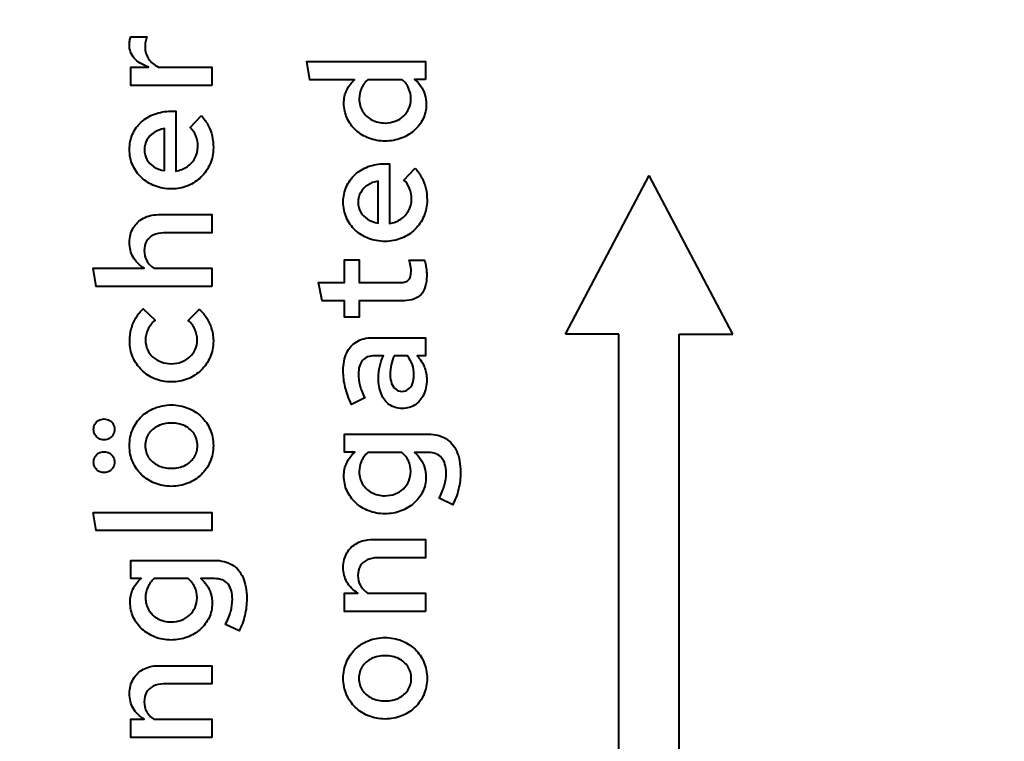
# Model space of a CAD drawing. Units: centimetres. Extents: x -66 to 2454, y -16 to 931.
# Drawn here: x 805 to 852, y 780 to 814 of the extents above; entities that cross this region are included whole.
import ezdxf

# ---------------------------------------------------------------- set-up
doc = ezdxf.new("R2010")
doc.units = ezdxf.units.CM
doc.header["$MEASUREMENT"] = 0
doc.layers.add('layer 1', color=7, linetype='Continuous')

msp = doc.modelspace()

# ---------------------------------------------------------------- linework, layer by layer
at = {"layer": 'layer 1', "color": 7, "lineweight": 20}
msp.add_open_spline([(615.522, 699.99), (615.522, 699.99), (1203.389, 699.99), (1203.389, 699.99), (1203.389, 699.99), (1203.389, 699.99), (1203.389, 885.583), (1203.389, 885.583), (1203.389, 885.583), (1203.389, 885.583), (615.522, 885.583), (615.522, 885.583), (615.522, 885.583), (615.522, 885.583), (615.522, 699.99), (615.522, 699.99)], degree=3, knots=[0, 0, 0, 0, 0.25, 0.25, 0.25, 0.25, 0.5, 0.5, 0.5, 0.5, 0.75, 0.75, 0.75, 0.75, 1, 1, 1, 1], dxfattribs=at)
at = {"layer": 'layer 1', "lineweight": 40}
for points, knots in [([(814.36, 810.986), (814.36, 810.986), (814.36, 811.845), (814.36, 811.845), (814.36, 811.845), (814.36, 811.845), (811.853, 811.845), (811.853, 811.845), (811.853, 811.845), (811.654, 811.942), (811.499, 812.073), (811.389, 812.237), (811.389, 812.237), (811.279, 812.402), (811.223, 812.587), (811.222, 812.795), (811.222, 812.795), (811.222, 812.876), (811.23, 812.957), (811.245, 813.039), (811.245, 813.039), (811.26, 813.12), (811.283, 813.196), (811.313, 813.266), (811.313, 813.266), (811.313, 813.266), (810.553, 813.266), (810.553, 813.266), (810.553, 813.266), (810.53, 813.203), (810.515, 813.143), (810.505, 813.085), (810.505, 813.085), (810.495, 813.028), (810.488, 812.965), (810.485, 812.893), (810.485, 812.893), (810.486, 812.653), (810.562, 812.444), (810.714, 812.267), (810.714, 812.267), (810.866, 812.089), (811.088, 811.949), (811.381, 811.845), (811.381, 811.845), (811.381, 811.845), (810.553, 811.845), (810.553, 811.845), (810.553, 811.845), (810.553, 811.845), (810.553, 810.986), (810.553, 810.986), (810.553, 810.986), (810.553, 810.986), (814.36, 810.986), (814.36, 810.986)], [0, 0, 0, 0, 0.071429, 0.071429, 0.071429, 0.071429, 0.142857, 0.142857, 0.142857, 0.142857, 0.214286, 0.214286, 0.214286, 0.214286, 0.285714, 0.285714, 0.285714, 0.285714, 0.357143, 0.357143, 0.357143, 0.357143, 0.428571, 0.428571, 0.428571, 0.428571, 0.5, 0.5, 0.5, 0.5, 0.571429, 0.571429, 0.571429, 0.571429, 0.642857, 0.642857, 0.642857, 0.642857, 0.714286, 0.714286, 0.714286, 0.714286, 0.785714, 0.785714, 0.785714, 0.785714, 0.857143, 0.857143, 0.857143, 0.857143, 0.928571, 0.928571, 0.928571, 0.928571, 1, 1, 1, 1]), ([(824.415, 811.26), (824.415, 811.26), (824.415, 812.111), (824.415, 812.111), (824.415, 812.111), (824.415, 812.111), (818.837, 812.111), (818.837, 812.111), (818.837, 812.111), (818.837, 812.111), (818.981, 811.252), (818.981, 811.252), (818.981, 811.252), (818.981, 811.252), (821.079, 811.252), (821.079, 811.252), (821.079, 811.252), (820.918, 811.11), (820.795, 810.946), (820.707, 810.757), (820.707, 810.757), (820.622, 810.57), (820.579, 810.364), (820.577, 810.142), (820.577, 810.142), (820.579, 809.892), (820.629, 809.66), (820.727, 809.445), (820.727, 809.445), (820.825, 809.229), (820.962, 809.042), (821.138, 808.88), (821.138, 808.88), (821.314, 808.719), (821.519, 808.592), (821.754, 808.502), (821.754, 808.502), (821.988, 808.412), (822.242, 808.365), (822.515, 808.364), (822.515, 808.364), (822.786, 808.365), (823.039, 808.41), (823.272, 808.498), (823.272, 808.498), (823.507, 808.586), (823.712, 808.709), (823.888, 808.864), (823.888, 808.864), (824.065, 809.022), (824.203, 809.204), (824.302, 809.413), (824.302, 809.413), (824.401, 809.621), (824.452, 809.846), (824.453, 810.089), (824.453, 810.089), (824.453, 810.25), (824.43, 810.402), (824.387, 810.547), (824.387, 810.547), (824.344, 810.691), (824.281, 810.824), (824.2, 810.944), (824.2, 810.944), (824.119, 811.066), (824.02, 811.171), (823.906, 811.26), (823.906, 811.26), (823.906, 811.26), (824.415, 811.26), (824.415, 811.26)], [0, 0, 0, 0, 0.055556, 0.055556, 0.055556, 0.055556, 0.111111, 0.111111, 0.111111, 0.111111, 0.166667, 0.166667, 0.166667, 0.166667, 0.222222, 0.222222, 0.222222, 0.222222, 0.277778, 0.277778, 0.277778, 0.277778, 0.333333, 0.333333, 0.333333, 0.333333, 0.388889, 0.388889, 0.388889, 0.388889, 0.444444, 0.444444, 0.444444, 0.444444, 0.5, 0.5, 0.5, 0.5, 0.555556, 0.555556, 0.555556, 0.555556, 0.611111, 0.611111, 0.611111, 0.611111, 0.666667, 0.666667, 0.666667, 0.666667, 0.722222, 0.722222, 0.722222, 0.722222, 0.777778, 0.777778, 0.777778, 0.777778, 0.833333, 0.833333, 0.833333, 0.833333, 0.888889, 0.888889, 0.888889, 0.888889, 0.944444, 0.944444, 0.944444, 0.944444, 1, 1, 1, 1]), ([(822.515, 809.215), (822.28, 809.217), (822.072, 809.266), (821.889, 809.364), (821.889, 809.364), (821.707, 809.461), (821.564, 809.594), (821.459, 809.764), (821.459, 809.764), (821.355, 809.933), (821.3, 810.129), (821.299, 810.348), (821.299, 810.348), (821.3, 810.528), (821.336, 810.696), (821.407, 810.852), (821.407, 810.852), (821.479, 811.006), (821.579, 811.141), (821.71, 811.252), (821.71, 811.252), (821.71, 811.252), (823.313, 811.252), (823.313, 811.252), (823.313, 811.252), (823.45, 811.138), (823.554, 811.004), (823.625, 810.852), (823.625, 810.852), (823.695, 810.699), (823.731, 810.531), (823.731, 810.348), (823.731, 810.348), (823.73, 810.186), (823.699, 810.036), (823.639, 809.898), (823.639, 809.898), (823.578, 809.761), (823.492, 809.641), (823.383, 809.54), (823.383, 809.54), (823.272, 809.437), (823.145, 809.359), (822.996, 809.301), (822.996, 809.301), (822.849, 809.244), (822.689, 809.217), (822.515, 809.215)], [0, 0, 0, 0, 0.083333, 0.083333, 0.083333, 0.083333, 0.166667, 0.166667, 0.166667, 0.166667, 0.25, 0.25, 0.25, 0.25, 0.333333, 0.333333, 0.333333, 0.333333, 0.416667, 0.416667, 0.416667, 0.416667, 0.5, 0.5, 0.5, 0.5, 0.583333, 0.583333, 0.583333, 0.583333, 0.666667, 0.666667, 0.666667, 0.666667, 0.75, 0.75, 0.75, 0.75, 0.833333, 0.833333, 0.833333, 0.833333, 0.916667, 0.916667, 0.916667, 0.916667, 1, 1, 1, 1]), ([(813.874, 809.565), (813.874, 809.565), (813.35, 809.003), (813.35, 809.003), (813.35, 809.003), (813.465, 808.894), (813.552, 808.762), (813.615, 808.605), (813.615, 808.605), (813.675, 808.448), (813.707, 808.279), (813.707, 808.098), (813.707, 808.098), (813.706, 807.902), (813.66, 807.722), (813.57, 807.561), (813.57, 807.561), (813.482, 807.4), (813.358, 807.266), (813.203, 807.161), (813.203, 807.161), (813.047, 807.056), (812.867, 806.987), (812.666, 806.958), (812.666, 806.958), (812.666, 806.958), (812.666, 809.77), (812.666, 809.77), (812.666, 809.77), (812.666, 809.77), (812.453, 809.77), (812.453, 809.77), (812.453, 809.77), (812.168, 809.769), (811.907, 809.723), (811.669, 809.635), (811.669, 809.635), (811.431, 809.546), (811.223, 809.422), (811.048, 809.26), (811.048, 809.26), (810.872, 809.099), (810.735, 808.909), (810.639, 808.69), (810.639, 808.69), (810.543, 808.47), (810.494, 808.23), (810.492, 807.969), (810.492, 807.969), (810.494, 807.703), (810.544, 807.458), (810.643, 807.233), (810.643, 807.233), (810.742, 807.009), (810.88, 806.812), (811.057, 806.645), (811.057, 806.645), (811.236, 806.478), (811.443, 806.349), (811.682, 806.256), (811.682, 806.256), (811.92, 806.163), (812.179, 806.116), (812.46, 806.114), (812.46, 806.114), (812.739, 806.116), (812.999, 806.166), (813.237, 806.264), (813.237, 806.264), (813.476, 806.363), (813.685, 806.5), (813.864, 806.676), (813.864, 806.676), (814.044, 806.852), (814.183, 807.057), (814.283, 807.291), (814.283, 807.291), (814.383, 807.526), (814.435, 807.779), (814.436, 808.053), (814.436, 808.053), (814.436, 808.249), (814.416, 808.434), (814.377, 808.605), (814.377, 808.605), (814.337, 808.777), (814.276, 808.942), (814.192, 809.099), (814.192, 809.099), (814.11, 809.256), (814.003, 809.412), (813.874, 809.565)], [0, 0, 0, 0, 0.043478, 0.043478, 0.043478, 0.043478, 0.086957, 0.086957, 0.086957, 0.086957, 0.130435, 0.130435, 0.130435, 0.130435, 0.173913, 0.173913, 0.173913, 0.173913, 0.217391, 0.217391, 0.217391, 0.217391, 0.26087, 0.26087, 0.26087, 0.26087, 0.304348, 0.304348, 0.304348, 0.304348, 0.347826, 0.347826, 0.347826, 0.347826, 0.391304, 0.391304, 0.391304, 0.391304, 0.434783, 0.434783, 0.434783, 0.434783, 0.478261, 0.478261, 0.478261, 0.478261, 0.521739, 0.521739, 0.521739, 0.521739, 0.565217, 0.565217, 0.565217, 0.565217, 0.608696, 0.608696, 0.608696, 0.608696, 0.652174, 0.652174, 0.652174, 0.652174, 0.695652, 0.695652, 0.695652, 0.695652, 0.73913, 0.73913, 0.73913, 0.73913, 0.782609, 0.782609, 0.782609, 0.782609, 0.826087, 0.826087, 0.826087, 0.826087, 0.869565, 0.869565, 0.869565, 0.869565, 0.913043, 0.913043, 0.913043, 0.913043, 0.956522, 0.956522, 0.956522, 0.956522, 1, 1, 1, 1]), ([(811.191, 807.961), (811.193, 808.132), (811.233, 808.286), (811.313, 808.424), (811.313, 808.424), (811.392, 808.562), (811.503, 808.676), (811.645, 808.768), (811.645, 808.768), (811.787, 808.859), (811.953, 808.923), (812.141, 808.957), (812.141, 808.957), (812.141, 808.957), (812.141, 806.974), (812.141, 806.974), (812.141, 806.974), (811.948, 807.008), (811.78, 807.07), (811.639, 807.161), (811.639, 807.161), (811.497, 807.251), (811.387, 807.365), (811.309, 807.5), (811.309, 807.5), (811.232, 807.637), (811.193, 807.79), (811.191, 807.961)], [0, 0, 0, 0, 0.142857, 0.142857, 0.142857, 0.142857, 0.285714, 0.285714, 0.285714, 0.285714, 0.428571, 0.428571, 0.428571, 0.428571, 0.571429, 0.571429, 0.571429, 0.571429, 0.714286, 0.714286, 0.714286, 0.714286, 0.857143, 0.857143, 0.857143, 0.857143, 1, 1, 1, 1]), ([(823.929, 807.095), (823.929, 807.095), (823.404, 806.533), (823.404, 806.533), (823.404, 806.533), (823.52, 806.424), (823.607, 806.292), (823.669, 806.135), (823.669, 806.135), (823.73, 805.978), (823.761, 805.809), (823.761, 805.628), (823.761, 805.628), (823.76, 805.432), (823.715, 805.252), (823.625, 805.091), (823.625, 805.091), (823.536, 804.93), (823.413, 804.796), (823.257, 804.691), (823.257, 804.691), (823.101, 804.586), (822.922, 804.517), (822.72, 804.488), (822.72, 804.488), (822.72, 804.488), (822.72, 807.3), (822.72, 807.3), (822.72, 807.3), (822.72, 807.3), (822.507, 807.3), (822.507, 807.3), (822.507, 807.3), (822.222, 807.299), (821.962, 807.253), (821.724, 807.165), (821.724, 807.165), (821.485, 807.076), (821.278, 806.952), (821.103, 806.79), (821.103, 806.79), (820.927, 806.629), (820.79, 806.439), (820.694, 806.22), (820.694, 806.22), (820.597, 806.001), (820.548, 805.76), (820.547, 805.499), (820.547, 805.499), (820.548, 805.233), (820.599, 804.989), (820.698, 804.763), (820.698, 804.763), (820.796, 804.539), (820.934, 804.343), (821.112, 804.175), (821.112, 804.175), (821.29, 804.008), (821.498, 803.879), (821.736, 803.787), (821.736, 803.787), (821.974, 803.693), (822.234, 803.646), (822.515, 803.645), (822.515, 803.645), (822.794, 803.646), (823.053, 803.697), (823.292, 803.794), (823.292, 803.794), (823.531, 803.893), (823.74, 804.03), (823.918, 804.206), (823.918, 804.206), (824.098, 804.382), (824.238, 804.587), (824.338, 804.821), (824.338, 804.821), (824.438, 805.056), (824.49, 805.309), (824.491, 805.583), (824.491, 805.583), (824.491, 805.779), (824.471, 805.964), (824.431, 806.135), (824.431, 806.135), (824.391, 806.307), (824.33, 806.472), (824.246, 806.629), (824.246, 806.629), (824.164, 806.786), (824.058, 806.942), (823.929, 807.095)], [0, 0, 0, 0, 0.043478, 0.043478, 0.043478, 0.043478, 0.086957, 0.086957, 0.086957, 0.086957, 0.130435, 0.130435, 0.130435, 0.130435, 0.173913, 0.173913, 0.173913, 0.173913, 0.217391, 0.217391, 0.217391, 0.217391, 0.26087, 0.26087, 0.26087, 0.26087, 0.304348, 0.304348, 0.304348, 0.304348, 0.347826, 0.347826, 0.347826, 0.347826, 0.391304, 0.391304, 0.391304, 0.391304, 0.434783, 0.434783, 0.434783, 0.434783, 0.478261, 0.478261, 0.478261, 0.478261, 0.521739, 0.521739, 0.521739, 0.521739, 0.565217, 0.565217, 0.565217, 0.565217, 0.608696, 0.608696, 0.608696, 0.608696, 0.652174, 0.652174, 0.652174, 0.652174, 0.695652, 0.695652, 0.695652, 0.695652, 0.73913, 0.73913, 0.73913, 0.73913, 0.782609, 0.782609, 0.782609, 0.782609, 0.826087, 0.826087, 0.826087, 0.826087, 0.869565, 0.869565, 0.869565, 0.869565, 0.913043, 0.913043, 0.913043, 0.913043, 0.956522, 0.956522, 0.956522, 0.956522, 1, 1, 1, 1]), ([(821.246, 805.491), (821.247, 805.662), (821.288, 805.816), (821.368, 805.954), (821.368, 805.954), (821.446, 806.092), (821.558, 806.206), (821.699, 806.298), (821.699, 806.298), (821.841, 806.389), (822.007, 806.453), (822.196, 806.487), (822.196, 806.487), (822.196, 806.487), (822.196, 804.504), (822.196, 804.504), (822.196, 804.504), (822.002, 804.538), (821.835, 804.6), (821.693, 804.691), (821.693, 804.691), (821.551, 804.781), (821.441, 804.895), (821.364, 805.03), (821.364, 805.03), (821.286, 805.167), (821.247, 805.32), (821.246, 805.491)], [0, 0, 0, 0, 0.142857, 0.142857, 0.142857, 0.142857, 0.285714, 0.285714, 0.285714, 0.285714, 0.428571, 0.428571, 0.428571, 0.428571, 0.571429, 0.571429, 0.571429, 0.571429, 0.714286, 0.714286, 0.714286, 0.714286, 0.857143, 0.857143, 0.857143, 0.857143, 1, 1, 1, 1]), ([(814.36, 801.525), (814.36, 801.525), (814.36, 802.383), (814.36, 802.383), (814.36, 802.383), (814.36, 802.383), (811.64, 802.383), (811.64, 802.383), (811.64, 802.383), (811.49, 802.486), (811.378, 802.607), (811.3, 802.747), (811.3, 802.747), (811.223, 802.885), (811.184, 803.041), (811.184, 803.212), (811.184, 803.212), (811.185, 803.383), (811.222, 803.529), (811.297, 803.655), (811.297, 803.655), (811.371, 803.779), (811.476, 803.876), (811.613, 803.944), (811.613, 803.944), (811.749, 804.012), (811.909, 804.046), (812.096, 804.047), (812.096, 804.047), (812.096, 804.047), (814.36, 804.047), (814.36, 804.047), (814.36, 804.047), (814.36, 804.047), (814.36, 804.906), (814.36, 804.906), (814.36, 804.906), (814.36, 804.906), (811.853, 804.906), (811.853, 804.906), (811.853, 804.906), (811.584, 804.905), (811.349, 804.848), (811.144, 804.738), (811.144, 804.738), (810.942, 804.628), (810.782, 804.473), (810.667, 804.277), (810.667, 804.277), (810.553, 804.081), (810.495, 803.853), (810.492, 803.592), (810.492, 803.592), (810.492, 803.337), (810.55, 803.108), (810.666, 802.905), (810.666, 802.905), (810.781, 802.702), (810.952, 802.528), (811.176, 802.383), (811.176, 802.383), (811.176, 802.383), (808.782, 802.383), (808.782, 802.383), (808.782, 802.383), (808.782, 802.383), (808.927, 801.525), (808.927, 801.525), (808.927, 801.525), (808.927, 801.525), (814.36, 801.525), (814.36, 801.525)], [0, 0, 0, 0, 0.055556, 0.055556, 0.055556, 0.055556, 0.111111, 0.111111, 0.111111, 0.111111, 0.166667, 0.166667, 0.166667, 0.166667, 0.222222, 0.222222, 0.222222, 0.222222, 0.277778, 0.277778, 0.277778, 0.277778, 0.333333, 0.333333, 0.333333, 0.333333, 0.388889, 0.388889, 0.388889, 0.388889, 0.444444, 0.444444, 0.444444, 0.444444, 0.5, 0.5, 0.5, 0.5, 0.555556, 0.555556, 0.555556, 0.555556, 0.611111, 0.611111, 0.611111, 0.611111, 0.666667, 0.666667, 0.666667, 0.666667, 0.722222, 0.722222, 0.722222, 0.722222, 0.777778, 0.777778, 0.777778, 0.777778, 0.833333, 0.833333, 0.833333, 0.833333, 0.888889, 0.888889, 0.888889, 0.888889, 0.944444, 0.944444, 0.944444, 0.944444, 1, 1, 1, 1]), ([(823.412, 800.856), (823.763, 800.857), (824.026, 800.956), (824.206, 801.153), (824.206, 801.153), (824.385, 801.351), (824.475, 801.641), (824.476, 802.026), (824.476, 802.026), (824.476, 802.103), (824.472, 802.184), (824.463, 802.269), (824.463, 802.269), (824.456, 802.355), (824.443, 802.44), (824.428, 802.525), (824.428, 802.525), (824.411, 802.61), (824.392, 802.689), (824.369, 802.763), (824.369, 802.763), (824.369, 802.763), (823.648, 802.763), (823.648, 802.763), (823.648, 802.763), (823.67, 802.689), (823.688, 802.623), (823.702, 802.567), (823.702, 802.567), (823.715, 802.511), (823.725, 802.458), (823.73, 802.407), (823.73, 802.407), (823.736, 802.358), (823.739, 802.304), (823.739, 802.247), (823.739, 802.247), (823.74, 802.055), (823.701, 801.917), (823.62, 801.835), (823.62, 801.835), (823.538, 801.753), (823.407, 801.712), (823.222, 801.714), (823.222, 801.714), (823.222, 801.714), (821.292, 801.714), (821.292, 801.714), (821.292, 801.714), (821.292, 801.714), (821.292, 802.778), (821.292, 802.778), (821.292, 802.778), (821.292, 802.778), (820.608, 802.778), (820.608, 802.778), (820.608, 802.778), (820.608, 802.778), (820.608, 801.714), (820.608, 801.714), (820.608, 801.714), (820.608, 801.714), (819.376, 801.714), (819.376, 801.714), (819.376, 801.714), (819.376, 801.714), (819.559, 800.856), (819.559, 800.856), (819.559, 800.856), (819.559, 800.856), (820.608, 800.856), (820.608, 800.856), (820.608, 800.856), (820.608, 800.856), (820.608, 800.088), (820.608, 800.088), (820.608, 800.088), (820.608, 800.088), (821.292, 800.088), (821.292, 800.088), (821.292, 800.088), (821.292, 800.088), (821.292, 800.856), (821.292, 800.856), (821.292, 800.856), (821.292, 800.856), (823.412, 800.856), (823.412, 800.856)], [0, 0, 0, 0, 0.045455, 0.045455, 0.045455, 0.045455, 0.090909, 0.090909, 0.090909, 0.090909, 0.136364, 0.136364, 0.136364, 0.136364, 0.181818, 0.181818, 0.181818, 0.181818, 0.227273, 0.227273, 0.227273, 0.227273, 0.272727, 0.272727, 0.272727, 0.272727, 0.318182, 0.318182, 0.318182, 0.318182, 0.363636, 0.363636, 0.363636, 0.363636, 0.409091, 0.409091, 0.409091, 0.409091, 0.454545, 0.454545, 0.454545, 0.454545, 0.5, 0.5, 0.5, 0.5, 0.545455, 0.545455, 0.545455, 0.545455, 0.590909, 0.590909, 0.590909, 0.590909, 0.636364, 0.636364, 0.636364, 0.636364, 0.681818, 0.681818, 0.681818, 0.681818, 0.727273, 0.727273, 0.727273, 0.727273, 0.772727, 0.772727, 0.772727, 0.772727, 0.818182, 0.818182, 0.818182, 0.818182, 0.863636, 0.863636, 0.863636, 0.863636, 0.909091, 0.909091, 0.909091, 0.909091, 0.954545, 0.954545, 0.954545, 0.954545, 1, 1, 1, 1]), ([(813.676, 799.009), (813.675, 798.848), (813.645, 798.7), (813.584, 798.566), (813.584, 798.566), (813.523, 798.43), (813.437, 798.311), (813.328, 798.211), (813.328, 798.211), (813.218, 798.111), (813.09, 798.032), (812.942, 797.977), (812.942, 797.977), (812.795, 797.921), (812.634, 797.893), (812.46, 797.892), (812.46, 797.892), (812.288, 797.893), (812.129, 797.921), (811.982, 797.977), (811.982, 797.977), (811.835, 798.031), (811.706, 798.108), (811.595, 798.208), (811.595, 798.208), (811.485, 798.307), (811.401, 798.422), (811.338, 798.555), (811.338, 798.555), (811.276, 798.687), (811.246, 798.832), (811.245, 798.986), (811.245, 798.986), (811.245, 799.169), (811.283, 799.341), (811.357, 799.502), (811.357, 799.502), (811.433, 799.662), (811.545, 799.811), (811.693, 799.944), (811.693, 799.944), (811.693, 799.944), (811.138, 800.476), (811.138, 800.476), (811.138, 800.476), (811.001, 800.348), (810.885, 800.205), (810.79, 800.045), (810.79, 800.045), (810.695, 799.884), (810.624, 799.712), (810.575, 799.528), (810.575, 799.528), (810.525, 799.345), (810.5, 799.155), (810.5, 798.956), (810.5, 798.956), (810.501, 798.682), (810.552, 798.43), (810.651, 798.197), (810.651, 798.197), (810.751, 797.964), (810.889, 797.761), (811.067, 797.587), (811.067, 797.587), (811.245, 797.413), (811.452, 797.277), (811.689, 797.181), (811.689, 797.181), (811.926, 797.084), (812.183, 797.034), (812.46, 797.033), (812.46, 797.033), (812.739, 797.034), (812.999, 797.084), (813.237, 797.181), (813.237, 797.181), (813.476, 797.279), (813.685, 797.416), (813.864, 797.59), (813.864, 797.59), (814.044, 797.764), (814.183, 797.968), (814.283, 798.2), (814.283, 798.2), (814.383, 798.433), (814.435, 798.685), (814.436, 798.956), (814.436, 798.956), (814.435, 799.152), (814.409, 799.341), (814.357, 799.523), (814.357, 799.523), (814.303, 799.704), (814.227, 799.874), (814.129, 800.03), (814.129, 800.03), (814.031, 800.187), (813.912, 800.325), (813.775, 800.445), (813.775, 800.445), (813.775, 800.445), (813.259, 799.929), (813.259, 799.929), (813.259, 799.929), (813.395, 799.813), (813.499, 799.676), (813.57, 799.519), (813.57, 799.519), (813.641, 799.362), (813.676, 799.193), (813.676, 799.009)], [0, 0, 0, 0, 0.035714, 0.035714, 0.035714, 0.035714, 0.071429, 0.071429, 0.071429, 0.071429, 0.107143, 0.107143, 0.107143, 0.107143, 0.142857, 0.142857, 0.142857, 0.142857, 0.178571, 0.178571, 0.178571, 0.178571, 0.214286, 0.214286, 0.214286, 0.214286, 0.25, 0.25, 0.25, 0.25, 0.285714, 0.285714, 0.285714, 0.285714, 0.321429, 0.321429, 0.321429, 0.321429, 0.357143, 0.357143, 0.357143, 0.357143, 0.392857, 0.392857, 0.392857, 0.392857, 0.428571, 0.428571, 0.428571, 0.428571, 0.464286, 0.464286, 0.464286, 0.464286, 0.5, 0.5, 0.5, 0.5, 0.535714, 0.535714, 0.535714, 0.535714, 0.571429, 0.571429, 0.571429, 0.571429, 0.607143, 0.607143, 0.607143, 0.607143, 0.642857, 0.642857, 0.642857, 0.642857, 0.678571, 0.678571, 0.678571, 0.678571, 0.714286, 0.714286, 0.714286, 0.714286, 0.75, 0.75, 0.75, 0.75, 0.785714, 0.785714, 0.785714, 0.785714, 0.821429, 0.821429, 0.821429, 0.821429, 0.857143, 0.857143, 0.857143, 0.857143, 0.892857, 0.892857, 0.892857, 0.892857, 0.928571, 0.928571, 0.928571, 0.928571, 0.964286, 0.964286, 0.964286, 0.964286, 1, 1, 1, 1]), ([(824.476, 797.132), (824.477, 797.347), (824.44, 797.547), (824.368, 797.732), (824.368, 797.732), (824.296, 797.917), (824.182, 798.094), (824.027, 798.264), (824.027, 798.264), (824.027, 798.264), (824.415, 798.264), (824.415, 798.264), (824.415, 798.264), (824.415, 798.264), (824.415, 799.115), (824.415, 799.115), (824.415, 799.115), (824.415, 799.115), (821.93, 799.115), (821.93, 799.115), (821.93, 799.115), (821.635, 799.114), (821.385, 799.053), (821.179, 798.93), (821.179, 798.93), (820.974, 798.809), (820.817, 798.633), (820.709, 798.401), (820.709, 798.401), (820.601, 798.169), (820.548, 797.888), (820.547, 797.557), (820.547, 797.557), (820.547, 797.304), (820.577, 797.048), (820.64, 796.79), (820.64, 796.79), (820.704, 796.531), (820.801, 796.26), (820.934, 795.977), (820.934, 795.977), (820.934, 795.977), (821.558, 796.281), (821.558, 796.281), (821.558, 796.281), (821.455, 796.5), (821.38, 796.7), (821.332, 796.881), (821.332, 796.881), (821.284, 797.062), (821.26, 797.232), (821.261, 797.39), (821.261, 797.39), (821.261, 797.683), (821.326, 797.902), (821.452, 798.046), (821.452, 798.046), (821.58, 798.192), (821.77, 798.264), (822.021, 798.264), (822.021, 798.264), (822.021, 798.264), (822.439, 798.264), (822.439, 798.264), (822.439, 798.264), (822.359, 798.094), (822.3, 797.925), (822.262, 797.758), (822.262, 797.758), (822.222, 797.589), (822.203, 797.416), (822.203, 797.238), (822.203, 797.238), (822.205, 796.938), (822.25, 796.68), (822.342, 796.463), (822.342, 796.463), (822.431, 796.246), (822.561, 796.08), (822.727, 795.964), (822.727, 795.964), (822.894, 795.848), (823.091, 795.788), (823.321, 795.787), (823.321, 795.787), (823.55, 795.789), (823.751, 795.846), (823.924, 795.958), (823.924, 795.958), (824.097, 796.07), (824.231, 796.227), (824.329, 796.429), (824.329, 796.429), (824.425, 796.629), (824.475, 796.865), (824.476, 797.132)], [0, 0, 0, 0, 0.041667, 0.041667, 0.041667, 0.041667, 0.083333, 0.083333, 0.083333, 0.083333, 0.125, 0.125, 0.125, 0.125, 0.166667, 0.166667, 0.166667, 0.166667, 0.208333, 0.208333, 0.208333, 0.208333, 0.25, 0.25, 0.25, 0.25, 0.291667, 0.291667, 0.291667, 0.291667, 0.333333, 0.333333, 0.333333, 0.333333, 0.375, 0.375, 0.375, 0.375, 0.416667, 0.416667, 0.416667, 0.416667, 0.458333, 0.458333, 0.458333, 0.458333, 0.5, 0.5, 0.5, 0.5, 0.541667, 0.541667, 0.541667, 0.541667, 0.583333, 0.583333, 0.583333, 0.583333, 0.625, 0.625, 0.625, 0.625, 0.666667, 0.666667, 0.666667, 0.666667, 0.708333, 0.708333, 0.708333, 0.708333, 0.75, 0.75, 0.75, 0.75, 0.791667, 0.791667, 0.791667, 0.791667, 0.833333, 0.833333, 0.833333, 0.833333, 0.875, 0.875, 0.875, 0.875, 0.916667, 0.916667, 0.916667, 0.916667, 0.958333, 0.958333, 0.958333, 0.958333, 1, 1, 1, 1]), ([(823.306, 796.592), (823.194, 796.593), (823.096, 796.625), (823.015, 796.688), (823.015, 796.688), (822.933, 796.753), (822.87, 796.844), (822.825, 796.962), (822.825, 796.962), (822.781, 797.08), (822.758, 797.219), (822.758, 797.383), (822.758, 797.383), (822.758, 797.549), (822.772, 797.703), (822.801, 797.846), (822.801, 797.846), (822.831, 797.989), (822.876, 798.129), (822.941, 798.264), (822.941, 798.264), (822.941, 798.264), (823.564, 798.264), (823.564, 798.264), (823.564, 798.264), (823.67, 798.135), (823.749, 797.996), (823.799, 797.847), (823.799, 797.847), (823.85, 797.698), (823.875, 797.538), (823.875, 797.367), (823.875, 797.367), (823.875, 797.209), (823.851, 797.072), (823.806, 796.957), (823.806, 796.957), (823.759, 796.842), (823.693, 796.752), (823.608, 796.688), (823.608, 796.688), (823.523, 796.625), (823.422, 796.593), (823.306, 796.592)], [0, 0, 0, 0, 0.090909, 0.090909, 0.090909, 0.090909, 0.181818, 0.181818, 0.181818, 0.181818, 0.272727, 0.272727, 0.272727, 0.272727, 0.363636, 0.363636, 0.363636, 0.363636, 0.454545, 0.454545, 0.454545, 0.454545, 0.545455, 0.545455, 0.545455, 0.545455, 0.636364, 0.636364, 0.636364, 0.636364, 0.727273, 0.727273, 0.727273, 0.727273, 0.818182, 0.818182, 0.818182, 0.818182, 0.909091, 0.909091, 0.909091, 0.909091, 1, 1, 1, 1]), ([(812.46, 792.123), (812.742, 792.125), (813.001, 792.174), (813.241, 792.27), (813.241, 792.27), (813.48, 792.367), (813.689, 792.501), (813.868, 792.673), (813.868, 792.673), (814.046, 792.847), (814.186, 793.049), (814.285, 793.281), (814.285, 793.281), (814.384, 793.513), (814.435, 793.765), (814.436, 794.038), (814.436, 794.038), (814.435, 794.312), (814.384, 794.564), (814.286, 794.796), (814.286, 794.796), (814.187, 795.028), (814.049, 795.231), (813.87, 795.404), (813.87, 795.404), (813.692, 795.576), (813.483, 795.712), (813.243, 795.807), (813.243, 795.807), (813.004, 795.903), (812.743, 795.953), (812.46, 795.954), (812.46, 795.954), (812.179, 795.953), (811.92, 795.904), (811.682, 795.808), (811.682, 795.808), (811.443, 795.713), (811.236, 795.579), (811.057, 795.406), (811.057, 795.406), (810.88, 795.234), (810.742, 795.032), (810.643, 794.8), (810.643, 794.8), (810.544, 794.567), (810.494, 794.313), (810.492, 794.038), (810.492, 794.038), (810.494, 793.765), (810.544, 793.513), (810.643, 793.281), (810.643, 793.281), (810.742, 793.049), (810.88, 792.847), (811.057, 792.673), (811.057, 792.673), (811.236, 792.501), (811.443, 792.367), (811.682, 792.27), (811.682, 792.27), (811.92, 792.174), (812.179, 792.125), (812.46, 792.123)], [0, 0, 0, 0, 0.0625, 0.0625, 0.0625, 0.0625, 0.125, 0.125, 0.125, 0.125, 0.1875, 0.1875, 0.1875, 0.1875, 0.25, 0.25, 0.25, 0.25, 0.3125, 0.3125, 0.3125, 0.3125, 0.375, 0.375, 0.375, 0.375, 0.4375, 0.4375, 0.4375, 0.4375, 0.5, 0.5, 0.5, 0.5, 0.5625, 0.5625, 0.5625, 0.5625, 0.625, 0.625, 0.625, 0.625, 0.6875, 0.6875, 0.6875, 0.6875, 0.75, 0.75, 0.75, 0.75, 0.8125, 0.8125, 0.8125, 0.8125, 0.875, 0.875, 0.875, 0.875, 0.9375, 0.9375, 0.9375, 0.9375, 1, 1, 1, 1]), ([(809.785, 794.806), (809.784, 794.899), (809.763, 794.981), (809.72, 795.054), (809.72, 795.054), (809.677, 795.127), (809.618, 795.185), (809.545, 795.227), (809.545, 795.227), (809.47, 795.27), (809.387, 795.291), (809.291, 795.293), (809.291, 795.293), (809.196, 795.291), (809.113, 795.27), (809.041, 795.227), (809.041, 795.227), (808.967, 795.185), (808.91, 795.127), (808.868, 795.054), (808.868, 795.054), (808.827, 794.981), (808.806, 794.899), (808.805, 794.806), (808.805, 794.806), (808.806, 794.714), (808.827, 794.631), (808.868, 794.557), (808.868, 794.557), (808.91, 794.482), (808.967, 794.424), (809.041, 794.379), (809.041, 794.379), (809.113, 794.336), (809.196, 794.313), (809.291, 794.312), (809.291, 794.312), (809.387, 794.313), (809.47, 794.336), (809.545, 794.379), (809.545, 794.379), (809.618, 794.424), (809.677, 794.482), (809.72, 794.557), (809.72, 794.557), (809.763, 794.631), (809.784, 794.714), (809.785, 794.806)], [0, 0, 0, 0, 0.083333, 0.083333, 0.083333, 0.083333, 0.166667, 0.166667, 0.166667, 0.166667, 0.25, 0.25, 0.25, 0.25, 0.333333, 0.333333, 0.333333, 0.333333, 0.416667, 0.416667, 0.416667, 0.416667, 0.5, 0.5, 0.5, 0.5, 0.583333, 0.583333, 0.583333, 0.583333, 0.666667, 0.666667, 0.666667, 0.666667, 0.75, 0.75, 0.75, 0.75, 0.833333, 0.833333, 0.833333, 0.833333, 0.916667, 0.916667, 0.916667, 0.916667, 1, 1, 1, 1]), ([(813.692, 794.038), (813.69, 793.829), (813.637, 793.645), (813.534, 793.486), (813.534, 793.486), (813.43, 793.327), (813.286, 793.201), (813.103, 793.111), (813.103, 793.111), (812.92, 793.021), (812.708, 792.976), (812.468, 792.975), (812.468, 792.975), (812.225, 792.976), (812.011, 793.021), (811.826, 793.111), (811.826, 793.111), (811.641, 793.201), (811.495, 793.327), (811.39, 793.486), (811.39, 793.486), (811.285, 793.645), (811.231, 793.829), (811.23, 794.038), (811.23, 794.038), (811.231, 794.245), (811.285, 794.429), (811.39, 794.588), (811.39, 794.588), (811.495, 794.748), (811.641, 794.873), (811.826, 794.963), (811.826, 794.963), (812.011, 795.054), (812.225, 795.101), (812.468, 795.102), (812.468, 795.102), (812.706, 795.101), (812.917, 795.056), (813.099, 794.966), (813.099, 794.966), (813.283, 794.876), (813.427, 794.75), (813.532, 794.592), (813.532, 794.592), (813.636, 794.432), (813.689, 794.247), (813.692, 794.038)], [0, 0, 0, 0, 0.083333, 0.083333, 0.083333, 0.083333, 0.166667, 0.166667, 0.166667, 0.166667, 0.25, 0.25, 0.25, 0.25, 0.333333, 0.333333, 0.333333, 0.333333, 0.416667, 0.416667, 0.416667, 0.416667, 0.5, 0.5, 0.5, 0.5, 0.583333, 0.583333, 0.583333, 0.583333, 0.666667, 0.666667, 0.666667, 0.666667, 0.75, 0.75, 0.75, 0.75, 0.833333, 0.833333, 0.833333, 0.833333, 0.916667, 0.916667, 0.916667, 0.916667, 1, 1, 1, 1]), ([(824.438, 792.557), (824.438, 792.715), (824.415, 792.866), (824.372, 793.009), (824.372, 793.009), (824.329, 793.152), (824.267, 793.284), (824.187, 793.404), (824.187, 793.404), (824.106, 793.526), (824.01, 793.631), (823.898, 793.72), (823.898, 793.72), (823.898, 793.72), (824.544, 793.72), (824.544, 793.72), (824.544, 793.72), (824.822, 793.72), (825.032, 793.637), (825.174, 793.473), (825.174, 793.473), (825.315, 793.309), (825.388, 793.067), (825.388, 792.747), (825.388, 792.747), (825.388, 792.559), (825.361, 792.369), (825.307, 792.177), (825.307, 792.177), (825.254, 791.984), (825.171, 791.779), (825.061, 791.561), (825.061, 791.561), (825.061, 791.561), (825.699, 791.257), (825.699, 791.257), (825.699, 791.257), (825.817, 791.483), (825.908, 791.725), (825.97, 791.984), (825.97, 791.984), (826.033, 792.243), (826.064, 792.51), (826.064, 792.785), (826.064, 792.785), (826.063, 793.171), (826.005, 793.497), (825.888, 793.764), (825.888, 793.764), (825.772, 794.03), (825.599, 794.233), (825.374, 794.37), (825.374, 794.37), (825.148, 794.509), (824.871, 794.577), (824.544, 794.578), (824.544, 794.578), (824.544, 794.578), (820.608, 794.578), (820.608, 794.578), (820.608, 794.578), (820.608, 794.578), (820.608, 793.727), (820.608, 793.727), (820.608, 793.727), (820.608, 793.727), (821.094, 793.727), (821.094, 793.727), (821.094, 793.727), (820.925, 793.585), (820.797, 793.419), (820.71, 793.228), (820.71, 793.228), (820.622, 793.038), (820.577, 792.832), (820.577, 792.61), (820.577, 792.61), (820.579, 792.359), (820.628, 792.127), (820.725, 791.912), (820.725, 791.912), (820.823, 791.697), (820.96, 791.509), (821.135, 791.347), (821.135, 791.347), (821.309, 791.186), (821.515, 791.06), (821.747, 790.97), (821.747, 790.97), (821.981, 790.88), (822.234, 790.833), (822.507, 790.832), (822.507, 790.832), (822.777, 790.833), (823.028, 790.877), (823.261, 790.966), (823.261, 790.966), (823.494, 791.053), (823.698, 791.176), (823.874, 791.332), (823.874, 791.332), (824.05, 791.489), (824.188, 791.671), (824.287, 791.88), (824.287, 791.88), (824.386, 792.088), (824.437, 792.314), (824.438, 792.557)], [0, 0, 0, 0, 0.037037, 0.037037, 0.037037, 0.037037, 0.074074, 0.074074, 0.074074, 0.074074, 0.111111, 0.111111, 0.111111, 0.111111, 0.148148, 0.148148, 0.148148, 0.148148, 0.185185, 0.185185, 0.185185, 0.185185, 0.222222, 0.222222, 0.222222, 0.222222, 0.259259, 0.259259, 0.259259, 0.259259, 0.296296, 0.296296, 0.296296, 0.296296, 0.333333, 0.333333, 0.333333, 0.333333, 0.37037, 0.37037, 0.37037, 0.37037, 0.407407, 0.407407, 0.407407, 0.407407, 0.444444, 0.444444, 0.444444, 0.444444, 0.481481, 0.481481, 0.481481, 0.481481, 0.518519, 0.518519, 0.518519, 0.518519, 0.555556, 0.555556, 0.555556, 0.555556, 0.592593, 0.592593, 0.592593, 0.592593, 0.62963, 0.62963, 0.62963, 0.62963, 0.666667, 0.666667, 0.666667, 0.666667, 0.703704, 0.703704, 0.703704, 0.703704, 0.740741, 0.740741, 0.740741, 0.740741, 0.777778, 0.777778, 0.777778, 0.777778, 0.814815, 0.814815, 0.814815, 0.814815, 0.851852, 0.851852, 0.851852, 0.851852, 0.888889, 0.888889, 0.888889, 0.888889, 0.925926, 0.925926, 0.925926, 0.925926, 0.962963, 0.962963, 0.962963, 0.962963, 1, 1, 1, 1]), ([(809.785, 793.263), (809.784, 793.353), (809.763, 793.434), (809.72, 793.508), (809.72, 793.508), (809.677, 793.581), (809.618, 793.64), (809.545, 793.683), (809.545, 793.683), (809.47, 793.727), (809.387, 793.748), (809.291, 793.75), (809.291, 793.75), (809.196, 793.748), (809.113, 793.727), (809.041, 793.683), (809.041, 793.683), (808.967, 793.64), (808.91, 793.581), (808.868, 793.508), (808.868, 793.508), (808.827, 793.434), (808.806, 793.353), (808.805, 793.263), (808.805, 793.263), (808.806, 793.171), (808.827, 793.089), (808.868, 793.014), (808.868, 793.014), (808.91, 792.939), (808.967, 792.881), (809.041, 792.837), (809.041, 792.837), (809.113, 792.794), (809.196, 792.771), (809.291, 792.769), (809.291, 792.769), (809.387, 792.771), (809.47, 792.794), (809.545, 792.837), (809.545, 792.837), (809.618, 792.881), (809.677, 792.939), (809.72, 793.014), (809.72, 793.014), (809.763, 793.089), (809.784, 793.171), (809.785, 793.263)], [0, 0, 0, 0, 0.083333, 0.083333, 0.083333, 0.083333, 0.166667, 0.166667, 0.166667, 0.166667, 0.25, 0.25, 0.25, 0.25, 0.333333, 0.333333, 0.333333, 0.333333, 0.416667, 0.416667, 0.416667, 0.416667, 0.5, 0.5, 0.5, 0.5, 0.583333, 0.583333, 0.583333, 0.583333, 0.666667, 0.666667, 0.666667, 0.666667, 0.75, 0.75, 0.75, 0.75, 0.833333, 0.833333, 0.833333, 0.833333, 0.916667, 0.916667, 0.916667, 0.916667, 1, 1, 1, 1]), ([(822.507, 791.683), (822.272, 791.684), (822.064, 791.733), (821.883, 791.831), (821.883, 791.831), (821.702, 791.929), (821.56, 792.062), (821.457, 792.231), (821.457, 792.231), (821.354, 792.401), (821.3, 792.596), (821.299, 792.815), (821.299, 792.815), (821.3, 792.995), (821.336, 793.164), (821.407, 793.319), (821.407, 793.319), (821.479, 793.474), (821.579, 793.608), (821.71, 793.72), (821.71, 793.72), (821.71, 793.72), (823.306, 793.72), (823.306, 793.72), (823.306, 793.72), (823.442, 793.605), (823.546, 793.471), (823.617, 793.319), (823.617, 793.319), (823.688, 793.166), (823.723, 792.999), (823.723, 792.815), (823.723, 792.815), (823.722, 792.653), (823.692, 792.504), (823.631, 792.366), (823.631, 792.366), (823.57, 792.229), (823.484, 792.109), (823.375, 792.007), (823.375, 792.007), (823.265, 791.904), (823.137, 791.826), (822.989, 791.769), (822.989, 791.769), (822.842, 791.712), (822.681, 791.684), (822.507, 791.683)], [0, 0, 0, 0, 0.083333, 0.083333, 0.083333, 0.083333, 0.166667, 0.166667, 0.166667, 0.166667, 0.25, 0.25, 0.25, 0.25, 0.333333, 0.333333, 0.333333, 0.333333, 0.416667, 0.416667, 0.416667, 0.416667, 0.5, 0.5, 0.5, 0.5, 0.583333, 0.583333, 0.583333, 0.583333, 0.666667, 0.666667, 0.666667, 0.666667, 0.75, 0.75, 0.75, 0.75, 0.833333, 0.833333, 0.833333, 0.833333, 0.916667, 0.916667, 0.916667, 0.916667, 1, 1, 1, 1]), ([(808.782, 790.9), (808.782, 790.9), (808.927, 790.041), (808.927, 790.041), (808.927, 790.041), (808.927, 790.041), (814.36, 790.041), (814.36, 790.041), (814.36, 790.041), (814.36, 790.041), (814.36, 790.9), (814.36, 790.9), (814.36, 790.9), (814.36, 790.9), (808.782, 790.9), (808.782, 790.9)], [0, 0, 0, 0, 0.25, 0.25, 0.25, 0.25, 0.5, 0.5, 0.5, 0.5, 0.75, 0.75, 0.75, 0.75, 1, 1, 1, 1]), ([(824.415, 786.242), (824.415, 786.242), (824.415, 787.1), (824.415, 787.1), (824.415, 787.1), (824.415, 787.1), (821.694, 787.1), (821.694, 787.1), (821.694, 787.1), (821.545, 787.203), (821.432, 787.324), (821.355, 787.464), (821.355, 787.464), (821.278, 787.602), (821.238, 787.758), (821.238, 787.929), (821.238, 787.929), (821.24, 788.1), (821.276, 788.246), (821.351, 788.372), (821.351, 788.372), (821.426, 788.496), (821.531, 788.594), (821.668, 788.661), (821.668, 788.661), (821.803, 788.729), (821.964, 788.763), (822.15, 788.765), (822.15, 788.765), (822.15, 788.765), (824.415, 788.765), (824.415, 788.765), (824.415, 788.765), (824.415, 788.765), (824.415, 789.623), (824.415, 789.623), (824.415, 789.623), (824.415, 789.623), (821.907, 789.623), (821.907, 789.623), (821.907, 789.623), (821.639, 789.622), (821.403, 789.565), (821.199, 789.455), (821.199, 789.455), (820.996, 789.345), (820.837, 789.19), (820.721, 788.994), (820.721, 788.994), (820.608, 788.798), (820.549, 788.57), (820.547, 788.309), (820.547, 788.309), (820.547, 788.054), (820.605, 787.825), (820.72, 787.622), (820.72, 787.622), (820.835, 787.419), (821.006, 787.245), (821.231, 787.1), (821.231, 787.1), (821.231, 787.1), (820.608, 787.1), (820.608, 787.1), (820.608, 787.1), (820.608, 787.1), (820.608, 786.242), (820.608, 786.242), (820.608, 786.242), (820.608, 786.242), (824.415, 786.242), (824.415, 786.242)], [0, 0, 0, 0, 0.055556, 0.055556, 0.055556, 0.055556, 0.111111, 0.111111, 0.111111, 0.111111, 0.166667, 0.166667, 0.166667, 0.166667, 0.222222, 0.222222, 0.222222, 0.222222, 0.277778, 0.277778, 0.277778, 0.277778, 0.333333, 0.333333, 0.333333, 0.333333, 0.388889, 0.388889, 0.388889, 0.388889, 0.444444, 0.444444, 0.444444, 0.444444, 0.5, 0.5, 0.5, 0.5, 0.555556, 0.555556, 0.555556, 0.555556, 0.611111, 0.611111, 0.611111, 0.611111, 0.666667, 0.666667, 0.666667, 0.666667, 0.722222, 0.722222, 0.722222, 0.722222, 0.777778, 0.777778, 0.777778, 0.777778, 0.833333, 0.833333, 0.833333, 0.833333, 0.888889, 0.888889, 0.888889, 0.888889, 0.944444, 0.944444, 0.944444, 0.944444, 1, 1, 1, 1]), ([(814.383, 786.621), (814.383, 786.78), (814.36, 786.93), (814.317, 787.073), (814.317, 787.073), (814.274, 787.217), (814.212, 787.348), (814.132, 787.469), (814.132, 787.469), (814.051, 787.59), (813.955, 787.695), (813.844, 787.784), (813.844, 787.784), (813.844, 787.784), (814.49, 787.784), (814.49, 787.784), (814.49, 787.784), (814.767, 787.784), (814.977, 787.702), (815.119, 787.537), (815.119, 787.537), (815.261, 787.374), (815.333, 787.132), (815.333, 786.811), (815.333, 786.811), (815.333, 786.624), (815.307, 786.434), (815.252, 786.241), (815.252, 786.241), (815.199, 786.049), (815.117, 785.844), (815.006, 785.626), (815.006, 785.626), (815.006, 785.626), (815.645, 785.322), (815.645, 785.322), (815.645, 785.322), (815.763, 785.547), (815.854, 785.789), (815.916, 786.049), (815.916, 786.049), (815.978, 786.307), (816.01, 786.574), (816.01, 786.849), (816.01, 786.849), (816.008, 787.236), (815.95, 787.561), (815.833, 787.828), (815.833, 787.828), (815.717, 788.094), (815.545, 788.297), (815.319, 788.435), (815.319, 788.435), (815.094, 788.573), (814.816, 788.641), (814.49, 788.643), (814.49, 788.643), (814.49, 788.643), (810.553, 788.643), (810.553, 788.643), (810.553, 788.643), (810.553, 788.643), (810.553, 787.792), (810.553, 787.792), (810.553, 787.792), (810.553, 787.792), (811.039, 787.792), (811.039, 787.792), (811.039, 787.792), (810.871, 787.65), (810.743, 787.484), (810.656, 787.293), (810.656, 787.293), (810.567, 787.103), (810.523, 786.896), (810.523, 786.674), (810.523, 786.674), (810.524, 786.424), (810.573, 786.192), (810.671, 785.977), (810.671, 785.977), (810.768, 785.761), (810.905, 785.574), (811.08, 785.412), (811.08, 785.412), (811.255, 785.251), (811.46, 785.124), (811.693, 785.034), (811.693, 785.034), (811.926, 784.944), (812.179, 784.897), (812.453, 784.896), (812.453, 784.896), (812.723, 784.897), (812.973, 784.942), (813.207, 785.03), (813.207, 785.03), (813.44, 785.118), (813.644, 785.241), (813.82, 785.396), (813.82, 785.396), (813.996, 785.554), (814.134, 785.736), (814.233, 785.945), (814.233, 785.945), (814.331, 786.152), (814.382, 786.378), (814.383, 786.621)], [0, 0, 0, 0, 0.037037, 0.037037, 0.037037, 0.037037, 0.074074, 0.074074, 0.074074, 0.074074, 0.111111, 0.111111, 0.111111, 0.111111, 0.148148, 0.148148, 0.148148, 0.148148, 0.185185, 0.185185, 0.185185, 0.185185, 0.222222, 0.222222, 0.222222, 0.222222, 0.259259, 0.259259, 0.259259, 0.259259, 0.296296, 0.296296, 0.296296, 0.296296, 0.333333, 0.333333, 0.333333, 0.333333, 0.37037, 0.37037, 0.37037, 0.37037, 0.407407, 0.407407, 0.407407, 0.407407, 0.444444, 0.444444, 0.444444, 0.444444, 0.481481, 0.481481, 0.481481, 0.481481, 0.518519, 0.518519, 0.518519, 0.518519, 0.555556, 0.555556, 0.555556, 0.555556, 0.592593, 0.592593, 0.592593, 0.592593, 0.62963, 0.62963, 0.62963, 0.62963, 0.666667, 0.666667, 0.666667, 0.666667, 0.703704, 0.703704, 0.703704, 0.703704, 0.740741, 0.740741, 0.740741, 0.740741, 0.777778, 0.777778, 0.777778, 0.777778, 0.814815, 0.814815, 0.814815, 0.814815, 0.851852, 0.851852, 0.851852, 0.851852, 0.888889, 0.888889, 0.888889, 0.888889, 0.925926, 0.925926, 0.925926, 0.925926, 0.962963, 0.962963, 0.962963, 0.962963, 1, 1, 1, 1]), ([(812.453, 785.747), (812.217, 785.749), (812.01, 785.798), (811.828, 785.896), (811.828, 785.896), (811.647, 785.993), (811.506, 786.126), (811.403, 786.296), (811.403, 786.296), (811.299, 786.465), (811.246, 786.661), (811.245, 786.88), (811.245, 786.88), (811.246, 787.059), (811.281, 787.228), (811.352, 787.384), (811.352, 787.384), (811.424, 787.538), (811.524, 787.673), (811.655, 787.784), (811.655, 787.784), (811.655, 787.784), (813.251, 787.784), (813.251, 787.784), (813.251, 787.784), (813.388, 787.67), (813.491, 787.536), (813.563, 787.384), (813.563, 787.384), (813.633, 787.23), (813.669, 787.063), (813.669, 786.88), (813.669, 786.88), (813.668, 786.717), (813.637, 786.568), (813.576, 786.43), (813.576, 786.43), (813.516, 786.293), (813.43, 786.173), (813.321, 786.071), (813.321, 786.071), (813.21, 785.969), (813.082, 785.89), (812.934, 785.833), (812.934, 785.833), (812.787, 785.776), (812.627, 785.749), (812.453, 785.747)], [0, 0, 0, 0, 0.083333, 0.083333, 0.083333, 0.083333, 0.166667, 0.166667, 0.166667, 0.166667, 0.25, 0.25, 0.25, 0.25, 0.333333, 0.333333, 0.333333, 0.333333, 0.416667, 0.416667, 0.416667, 0.416667, 0.5, 0.5, 0.5, 0.5, 0.583333, 0.583333, 0.583333, 0.583333, 0.666667, 0.666667, 0.666667, 0.666667, 0.75, 0.75, 0.75, 0.75, 0.833333, 0.833333, 0.833333, 0.833333, 0.916667, 0.916667, 0.916667, 0.916667, 1, 1, 1, 1]), ([(822.515, 781.18), (822.796, 781.181), (823.056, 781.231), (823.295, 781.327), (823.295, 781.327), (823.535, 781.423), (823.744, 781.557), (823.922, 781.73), (823.922, 781.73), (824.101, 781.903), (824.24, 782.106), (824.339, 782.338), (824.339, 782.338), (824.439, 782.569), (824.49, 782.821), (824.491, 783.095), (824.491, 783.095), (824.49, 783.369), (824.439, 783.621), (824.34, 783.853), (824.34, 783.853), (824.242, 784.084), (824.103, 784.287), (823.925, 784.461), (823.925, 784.461), (823.746, 784.633), (823.537, 784.768), (823.298, 784.863), (823.298, 784.863), (823.058, 784.96), (822.797, 785.009), (822.515, 785.01), (822.515, 785.01), (822.234, 785.009), (821.974, 784.961), (821.736, 784.865), (821.736, 784.865), (821.498, 784.77), (821.29, 784.635), (821.112, 784.463), (821.112, 784.463), (820.934, 784.291), (820.796, 784.088), (820.698, 783.856), (820.698, 783.856), (820.599, 783.623), (820.548, 783.37), (820.547, 783.095), (820.547, 783.095), (820.548, 782.821), (820.599, 782.569), (820.698, 782.338), (820.698, 782.338), (820.796, 782.106), (820.934, 781.903), (821.112, 781.73), (821.112, 781.73), (821.29, 781.557), (821.498, 781.423), (821.736, 781.327), (821.736, 781.327), (821.974, 781.231), (822.234, 781.181), (822.515, 781.18)], [0, 0, 0, 0, 0.0625, 0.0625, 0.0625, 0.0625, 0.125, 0.125, 0.125, 0.125, 0.1875, 0.1875, 0.1875, 0.1875, 0.25, 0.25, 0.25, 0.25, 0.3125, 0.3125, 0.3125, 0.3125, 0.375, 0.375, 0.375, 0.375, 0.4375, 0.4375, 0.4375, 0.4375, 0.5, 0.5, 0.5, 0.5, 0.5625, 0.5625, 0.5625, 0.5625, 0.625, 0.625, 0.625, 0.625, 0.6875, 0.6875, 0.6875, 0.6875, 0.75, 0.75, 0.75, 0.75, 0.8125, 0.8125, 0.8125, 0.8125, 0.875, 0.875, 0.875, 0.875, 0.9375, 0.9375, 0.9375, 0.9375, 1, 1, 1, 1]), ([(823.746, 783.095), (823.745, 782.886), (823.692, 782.701), (823.588, 782.543), (823.588, 782.543), (823.484, 782.383), (823.341, 782.258), (823.157, 782.168), (823.157, 782.168), (822.975, 782.078), (822.762, 782.032), (822.523, 782.031), (822.523, 782.031), (822.28, 782.032), (822.065, 782.078), (821.88, 782.168), (821.88, 782.168), (821.695, 782.258), (821.55, 782.383), (821.445, 782.543), (821.445, 782.543), (821.34, 782.701), (821.285, 782.886), (821.284, 783.095), (821.284, 783.095), (821.285, 783.302), (821.34, 783.485), (821.445, 783.645), (821.445, 783.645), (821.55, 783.804), (821.695, 783.93), (821.88, 784.02), (821.88, 784.02), (822.065, 784.111), (822.28, 784.158), (822.523, 784.159), (822.523, 784.159), (822.761, 784.158), (822.971, 784.112), (823.153, 784.022), (823.153, 784.022), (823.337, 783.933), (823.481, 783.807), (823.587, 783.649), (823.587, 783.649), (823.691, 783.489), (823.744, 783.304), (823.746, 783.095)], [0, 0, 0, 0, 0.083333, 0.083333, 0.083333, 0.083333, 0.166667, 0.166667, 0.166667, 0.166667, 0.25, 0.25, 0.25, 0.25, 0.333333, 0.333333, 0.333333, 0.333333, 0.416667, 0.416667, 0.416667, 0.416667, 0.5, 0.5, 0.5, 0.5, 0.583333, 0.583333, 0.583333, 0.583333, 0.666667, 0.666667, 0.666667, 0.666667, 0.75, 0.75, 0.75, 0.75, 0.833333, 0.833333, 0.833333, 0.833333, 0.916667, 0.916667, 0.916667, 0.916667, 1, 1, 1, 1]), ([(814.36, 780.306), (814.36, 780.306), (814.36, 781.165), (814.36, 781.165), (814.36, 781.165), (814.36, 781.165), (811.64, 781.165), (811.64, 781.165), (811.64, 781.165), (811.49, 781.267), (811.378, 781.389), (811.3, 781.528), (811.3, 781.528), (811.223, 781.666), (811.184, 781.822), (811.184, 781.993), (811.184, 781.993), (811.185, 782.164), (811.222, 782.311), (811.297, 782.436), (811.297, 782.436), (811.371, 782.561), (811.476, 782.658), (811.613, 782.725), (811.613, 782.725), (811.749, 782.794), (811.909, 782.828), (812.096, 782.829), (812.096, 782.829), (812.096, 782.829), (814.36, 782.829), (814.36, 782.829), (814.36, 782.829), (814.36, 782.829), (814.36, 783.688), (814.36, 783.688), (814.36, 783.688), (814.36, 783.688), (811.853, 783.688), (811.853, 783.688), (811.853, 783.688), (811.584, 783.687), (811.349, 783.63), (811.144, 783.519), (811.144, 783.519), (810.942, 783.409), (810.782, 783.255), (810.667, 783.058), (810.667, 783.058), (810.553, 782.862), (810.495, 782.634), (810.492, 782.373), (810.492, 782.373), (810.492, 782.118), (810.55, 781.889), (810.666, 781.687), (810.666, 781.687), (810.781, 781.484), (810.952, 781.309), (811.176, 781.165), (811.176, 781.165), (811.176, 781.165), (810.553, 781.165), (810.553, 781.165), (810.553, 781.165), (810.553, 781.165), (810.553, 780.306), (810.553, 780.306), (810.553, 780.306), (810.553, 780.306), (814.36, 780.306), (814.36, 780.306)], [0, 0, 0, 0, 0.055556, 0.055556, 0.055556, 0.055556, 0.111111, 0.111111, 0.111111, 0.111111, 0.166667, 0.166667, 0.166667, 0.166667, 0.222222, 0.222222, 0.222222, 0.222222, 0.277778, 0.277778, 0.277778, 0.277778, 0.333333, 0.333333, 0.333333, 0.333333, 0.388889, 0.388889, 0.388889, 0.388889, 0.444444, 0.444444, 0.444444, 0.444444, 0.5, 0.5, 0.5, 0.5, 0.555556, 0.555556, 0.555556, 0.555556, 0.611111, 0.611111, 0.611111, 0.611111, 0.666667, 0.666667, 0.666667, 0.666667, 0.722222, 0.722222, 0.722222, 0.722222, 0.777778, 0.777778, 0.777778, 0.777778, 0.833333, 0.833333, 0.833333, 0.833333, 0.888889, 0.888889, 0.888889, 0.888889, 0.944444, 0.944444, 0.944444, 0.944444, 1, 1, 1, 1])]:
    msp.add_open_spline(points, degree=3, knots=knots, dxfattribs=at)
for points in [[(830.996, 799.278), (830.996, 799.278), (834.934, 806.746), (834.934, 806.746)], [(834.934, 806.746), (834.934, 806.746), (834.934, 806.746), (834.934, 806.746)], [(838.872, 799.278), (838.872, 799.278), (834.934, 806.746), (834.934, 806.746)], [(833.511, 799.278), (833.511, 799.278), (830.996, 799.278), (830.996, 799.278)], [(833.511, 799.278), (833.511, 799.278), (833.511, 799.278), (833.511, 799.278)], [(833.511, 776.54), (833.511, 776.54), (833.511, 799.278), (833.511, 799.278)], [(833.511, 799.278), (833.511, 799.278), (833.511, 799.278), (833.511, 799.278)], [(836.357, 799.278), (836.357, 799.278), (836.357, 799.278), (836.357, 799.278)], [(836.357, 776.54), (836.357, 776.54), (836.357, 799.278), (836.357, 799.278)], [(836.357, 799.278), (836.357, 799.278), (838.872, 799.278), (838.872, 799.278)], [(838.872, 799.278), (838.872, 799.278), (838.872, 799.278), (838.872, 799.278)]]:
    msp.add_open_spline(points, degree=3, dxfattribs=at)

doc.saveas('drawing.dxf')
